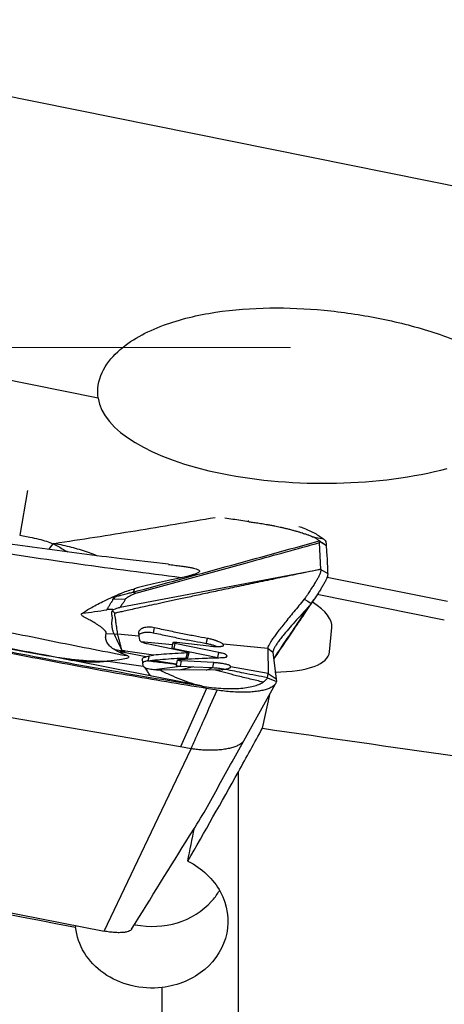
# Model space of a CAD drawing. Units: millimetres. Extents: x 5 to 292, y 5 to 205.
# Drawn here: x 71 to 76, y 95 to 108 of the extents above; entities that cross this region are included whole.
import ezdxf

# ---------------------------------------------------------------- set-up
doc = ezdxf.new("R2010")
doc.units = ezdxf.units.MM
doc.linetypes.add('CENTERX2', pattern=[20.32, 12.7, -2.54, 2.54, -2.54])

msp = doc.modelspace()

# ---------------------------------------------------------------- linework, layer by layer
at = {"color": 7, "linetype": 'Continuous', "lineweight": 30}
for p, q in [((76.9028, 105.8052), (63.5472, 108.4973)), ((71.5788, 103.1639), (63.8492, 104.722)), ((70.6522, 101.9554), (70.5495, 101.3691)), ((70.5495, 101.3691), (70.6824, 101.3434)), ((74.3875, 101.3495), (74.5292, 101.3215)), ((70.9316, 101.1829), (70.9898, 101.2582)), ((74.4746, 101.2939), (74.4734, 101.2955)), ((74.4753, 101.2949), (74.4769, 101.2856)), ((74.4769, 101.2856), (74.4781, 101.2717)), ((74.4955, 100.922), (74.4781, 101.2717)), ((71.8651, 100.4259), (74.4959, 100.9226)), ((74.4955, 100.9219), (74.5866, 100.868)), ((72.0332, 100.6222), (72.0721, 100.6084)), ((71.7704, 100.5333), (71.9314, 100.5355)), ((74.3695, 100.474), (74.3416, 100.4411)), ((74.4223, 100.5493), (74.3695, 100.474)), ((71.771, 100.388), (71.7698, 100.3943)), ((71.6829, 100.0821), (71.7859, 100.0768)), ((71.7859, 100.0768), (71.832, 100.0738)), ((72.1106, 100.047), (71.832, 100.0738)), ((72.3117, 100.1574), (72.2972, 100.0925)), ((74.6095, 99.8421), (74.6406, 100.1605)), ((72.1106, 100.047), (72.1185, 99.9967)), ((72.136, 99.9783), (72.5526, 99.9383)), ((72.2197, 99.9487), (72.7426, 99.8426)), ((72.5582, 99.9634), (72.5436, 99.8982)), ((72.5837, 99.9515), (72.5691, 99.8865)), ((73.1599, 99.8323), (72.5837, 99.9515)), ((72.6066, 99.9663), (73.0278, 99.9185)), ((72.9948, 99.9526), (73.0093, 100.0175)), ((73.2176, 99.9373), (73.2153, 99.9411)), ((73.7996, 99.885), (73.2153, 99.9411)), ((73.2203, 99.9289), (73.2176, 99.9373)), ((71.8273, 99.849), (71.7826, 99.8745)), ((71.7826, 99.8745), (71.891, 99.8557)), ((71.8894, 99.8189), (71.8273, 99.849)), ((71.8273, 99.849), (71.8628, 99.843)), ((71.8628, 99.843), (71.891, 99.8557)), ((71.8628, 99.843), (71.8941, 99.8364)), ((71.8941, 99.8384), (71.8895, 99.8237)), ((71.8895, 99.8237), (71.9499, 99.7977)), ((71.9365, 99.8515), (71.8941, 99.8364)), ((72.202, 99.7771), (71.8941, 99.8384)), ((72.3023, 99.7976), (71.9365, 99.8515)), ((72.2446, 99.7898), (72.3023, 99.7976)), ((72.5691, 99.8865), (73.1454, 99.7674)), ((72.7321, 99.7622), (72.7467, 99.8271)), ((72.7539, 99.7672), (72.769, 99.8348)), ((73.1454, 99.7674), (73.1599, 99.8323)), ((73.7996, 99.885), (73.8068, 99.5584)), ((73.8676, 99.8347), (73.7996, 99.885)), ((73.8676, 99.8347), (73.9082, 99.4889)), ((71.0581, 99.7688), (71.244, 99.7289)), ((72.2824, 99.523), (71.244, 99.7289)), ((71.7099, 99.7194), (72.1693, 99.6533)), ((72.1693, 99.6533), (72.1569, 99.7454)), ((72.2021, 99.7784), (72.2446, 99.7898)), ((72.2446, 99.7898), (72.23, 99.7249)), ((72.23, 99.7249), (72.2878, 99.7327)), ((72.2878, 99.7327), (72.6021, 99.6836)), ((72.6135, 99.7345), (72.5983, 99.6665)), ((72.6666, 99.7227), (72.6515, 99.6546)), ((73.0945, 99.7002), (72.6666, 99.7227)), ((73.0799, 99.6352), (73.0945, 99.7002)), ((73.1453, 99.7674), (73.1572, 99.7649)), ((73.2589, 99.7758), (73.2634, 99.7957)), ((73.2669, 99.7851), (73.2634, 99.7956)), ((72.313, 99.6095), (72.6515, 99.6546)), ((73.1128, 99.6008), (72.3846, 99.604)), ((72.8297, 99.6465), (72.643, 99.6029)), ((72.6515, 99.6546), (72.8297, 99.6465)), ((72.8297, 99.6465), (73.0799, 99.6352)), ((72.9924, 99.6014), (73.0799, 99.6352)), ((73.12, 99.6009), (73.1128, 99.6008)), ((73.1758, 99.6028), (73.12, 99.6009)), ((73.1985, 99.6049), (73.2181, 99.6182)), ((73.2035, 99.6054), (73.2211, 99.6176)), ((73.2409, 99.6106), (73.2432, 99.6127)), ((73.3116, 99.6424), (73.3081, 99.6342)), ((73.3132, 99.6462), (73.3105, 99.6543)), ((73.8069, 99.5584), (73.3132, 99.6462)), ((73.7956, 99.5022), (73.8069, 99.5584)), ((73.8068, 99.5584), (73.9082, 99.4889)), ((72.9317, 99.3948), (72.2824, 99.523)), ((72.7941, 99.4173), (72.9317, 99.3948)), ((73.4881, 98.6779), (73.899, 99.4219)), ((73.7956, 99.5022), (73.9125, 99.4518)), ((73.9082, 99.4889), (73.9125, 99.4518)), ((72.9956, 99.3618), (72.6574, 98.5958)), ((72.9317, 99.3948), (72.9956, 99.3619)), ((73.137, 99.3394), (72.9956, 99.3618)), ((73.7297, 98.841), (73.8314, 99.2994)), ((72.6574, 98.5958), (70.0653, 99.0419)), ((72.3648, 97.6688), (72.7949, 98.5721)), ((72.7949, 98.5721), (72.6574, 98.5958)), ((73.4159, 91.8562), (73.4159, 98.2709)), ((63.8886, 97.7034), (71.6576, 96.184)), ((71.6576, 96.184), (72.3648, 97.6688)), ((71.2817, 96.2576), (71.2817, 96.2348)), ((72.0551, 96.2708), (72.064, 96.2685)), ((72.4159, 91.9809), (72.4159, 95.4462))]:
    msp.add_line(p, q, dxfattribs=at)
at = {"color": 7, "linetype": 'CENTERX2', "lineweight": 0}
msp.add_line((61.3967, 103.827), (169.1359, 103.827), dxfattribs=at)
at = {"color": 8, "linetype": 'Continuous', "lineweight": 30}
for p, q in [((73.55, 101.5459), (73.5463, 101.5601)), ((74.5775, 100.8217), (76.1544, 100.5039)), ((76.1129, 100.2549), (74.4481, 100.5904)), ((73.3057, 99.6329), (73.3105, 99.6543)), ((73.3114, 99.6378), (73.3132, 99.6462))]:
    msp.add_line(p, q, dxfattribs=at)
at = {"color": 7, "linetype": 'Continuous', "lineweight": 30, "flags": 128}
msp.add_lwpolyline([(74.2784, 100.5327), (74.3239, 100.5034), (74.3695, 100.474)], dxfattribs=at)
at = {"color": 7, "linetype": 'Continuous', "lineweight": 30}
for centre, major_axis, ratio, start_param, end_param in [((74.5314, 103.2343), (2.9578, 0), 0.4007789, 3.2009907, 5.2917749), ((73.1413, 100.4564), (1.4968, -0.3118), 0.3122145, 0.033828, 0.6556109), ((73.1102, 100.138), (1.4968, -0.3118), 0.3122145, 5.3261836, 6.3170133), ((74.2114, 102.4351), (7.9463, 15.0357), 0.075229, 4.4717269, 4.5109437), ((-118.6123, 142.4137), (230.7548, -46.5773), 0.0361908, 5.7051275, 5.7252133), ((74.9661, 103.827), (8.0196, 15.1779), 0.0755504, 4.2935335, 4.3778183), ((62.9248, 102.6356), (70.6635, -14.3059), 0.0645737, 4.7366553, 4.843992), ((72.2772, 96.2229), (0.9606, 4.4257), 0.0627859, 4.925593, 5.0265508), ((72.2772, 97.127), (0.9992, -0.045), 0.8804782, 4.5371964, 5.6568956)]:
    msp.add_ellipse(centre, major_axis=major_axis, ratio=ratio, start_param=start_param, end_param=end_param, dxfattribs=at)
for points, knots in [([(71.5788, 103.1639), (71.5618, 103.2788), (71.582, 103.3943), (71.677, 103.6011), (71.7494, 103.6918), (72.0023, 103.9274), (72.213, 104.0361), (72.6525, 104.1993), (72.8813, 104.2527), (73.3507, 104.3242), (73.5896, 104.3413), (74.0639, 104.3478), (74.301, 104.3372), (74.7751, 104.2922), (75.0137, 104.2574), (75.481, 104.165), (75.7103, 104.1076), (76.1582, 103.9658), (76.3771, 103.8823), (76.5872, 103.7754)], [0, 0, 0, 0, 0.0625, 0.0625, 0.125, 0.125, 0.25, 0.25, 0.375, 0.375, 0.5, 0.5, 0.625, 0.625, 0.75, 0.75, 0.875, 0.875, 1, 1, 1, 1]), ([(71.0038, 101.2619), (71.3583, 101.3163), (72.0599, 101.4239), (72.7619, 101.5436), (73.1091, 101.6028)], [0, 0, 0, 0, 0.5053528, 1, 1, 1, 1]), ([(73.55, 101.5459), (73.4803, 101.5561), (73.376, 101.5713), (73.2718, 101.5863), (73.2372, 101.5913)], [0, 0, 0, 0, 0.6687508, 1, 1, 1, 1]), ([(73.55, 101.5459), (73.5728, 101.5426), (73.618, 101.5361), (73.6768, 101.5282), (73.7371, 101.519), (73.7917, 101.5094), (73.8466, 101.499), (73.8887, 101.4908), (73.9269, 101.483), (73.9655, 101.4747), (74.0069, 101.4653), (74.0435, 101.4567), (74.0738, 101.4492), (74.098, 101.443), (74.1277, 101.4352), (74.1626, 101.4257), (74.2019, 101.4144), (74.2375, 101.4037), (74.2682, 101.3938), (74.2967, 101.3844), (74.3202, 101.3763), (74.3415, 101.3686), (74.3629, 101.3602), (74.3781, 101.3536), (74.3875, 101.3495)], [0, 0, 0, 0, 0.0738254, 0.1458457, 0.189142, 0.2688857, 0.324541, 0.3708962, 0.4092743, 0.4532306, 0.502581, 0.552158, 0.5813923, 0.6103723, 0.6390798, 0.6894919, 0.7389163, 0.7873613, 0.8275974, 0.8625725, 0.9033101, 0.9253375, 0.9539909, 1, 1, 1, 1]), ([(74.2061, 101.4849), (74.229, 101.4768), (74.2794, 101.459), (74.3502, 101.4282), (74.4186, 101.3938), (74.4795, 101.3582), (74.5127, 101.3337), (74.5292, 101.3215)], [0, 0, 0, 0, 0.1716562, 0.378743, 0.585831, 0.7929175, 1, 1, 1, 1]), ([(72.4978, 100.9878), (72.2932, 101.0114), (71.7415, 101.0749), (70.8446, 101.1929), (69.9857, 101.3124), (69.4741, 101.392), (69.3076, 101.4179)], [0, 0, 0, 0, 0.1918439, 0.5173139, 0.8428351, 1, 1, 1, 1]), ([(74.4734, 101.2955), (74.4685, 101.2999), (74.4587, 101.3086), (74.4384, 101.322), (74.416, 101.3359), (74.397, 101.3449), (74.3874, 101.3494)], [0, 0, 0, 0, 0.2504455, 0.5005757, 0.7495706, 1, 1, 1, 1]), ([(70.6824, 101.3434), (70.7215, 101.3351), (70.7955, 101.3193), (70.899, 101.2913), (70.9608, 101.2687), (70.9898, 101.2581)], [0, 0, 0, 0, 0.3731255, 0.7053841, 1, 1, 1, 1]), ([(70.9898, 101.2581), (70.9924, 101.2592), (70.9967, 101.2609), (71.0018, 101.2616), (71.0038, 101.2619)], [0, 0, 0, 0, 0.6050668, 1, 1, 1, 1]), ([(72.0332, 100.6222), (72.4398, 100.7339), (73.2534, 100.9574), (74.0674, 101.1817), (74.4746, 101.2939)], [0, 0, 0, 0, 0.4996949, 1, 1, 1, 1]), ([(72.0721, 100.6084), (72.582, 100.7488), (73.3841, 100.9697), (74.1862, 101.1915), (74.4785, 101.2723)], [0, 0, 0, 0, 0.6356271, 1, 1, 1, 1]), ([(74.4734, 101.2955), (74.482, 101.2902), (74.4996, 101.2792), (74.5237, 101.2631), (74.5464, 101.2483), (74.5602, 101.2394), (74.5671, 101.235)], [0, 0, 0, 0, 0.2712227, 0.558266, 0.7794786, 1, 1, 1, 1]), ([(74.5676, 101.2329), (74.5641, 101.2352), (74.5555, 101.2409), (74.5424, 101.2492), (74.5284, 101.2583), (74.5063, 101.2734), (74.4886, 101.2857), (74.4753, 101.2949)], [0, 0, 0, 0, 0.1119979, 0.2791695, 0.4187152, 0.5623664, 1, 1, 1, 1]), ([(74.5292, 101.3215), (74.5384, 101.3134), (74.5567, 101.2974), (74.5639, 101.2689), (74.5658, 101.2485), (74.5671, 101.235)], [0, 0, 0, 0, 0.2529855, 0.5045929, 1, 1, 1, 1]), ([(74.5671, 101.235), (74.5671, 101.2346), (74.5672, 101.2337), (74.5674, 101.233), (74.5674, 101.2327)], [0, 0, 0, 0, 0.4999722, 1, 1, 1, 1]), ([(74.5866, 100.868), (74.5859, 100.9272), (74.5847, 101.0458), (74.5733, 101.1705), (74.5676, 101.2329)], [0, 0, 0, 0, 0.499356, 1, 1, 1, 1]), ([(72.6659, 100.8126), (72.2185, 100.8698), (71.3234, 100.9842), (70.4314, 101.1187), (69.9852, 101.186)], [0, 0, 0, 0, 0.4997967, 1, 1, 1, 1]), ([(72.4976, 100.9863), (72.5035, 100.9856), (72.537, 100.9818), (72.5946, 100.9749), (72.6668, 100.9655), (72.7292, 100.9563), (72.7823, 100.9471), (72.8264, 100.938), (72.8643, 100.9278), (72.8935, 100.9162), (72.9079, 100.9023), (72.9032, 100.8879), (72.882, 100.8736), (72.847, 100.859), (72.7986, 100.8439), (72.7373, 100.828), (72.6908, 100.818), (72.6659, 100.8126)], [0, 0, 0, 0, 0.0214155, 0.1212828, 0.2100863, 0.2884734, 0.3571542, 0.4169465, 0.4687348, 0.5264615, 0.575593, 0.6235094, 0.6768104, 0.7395543, 0.8137518, 0.9003767, 1, 1, 1, 1]), ([(74.4959, 100.9226), (74.398, 100.9024), (74.2077, 100.8631), (73.9307, 100.8055), (73.6703, 100.751), (73.4266, 100.6997), (73.1996, 100.6516), (72.9892, 100.6068), (72.7956, 100.5653), (72.6185, 100.5272), (72.4582, 100.4926), (72.3145, 100.4614), (72.1875, 100.4337), (72.0771, 100.4095), (71.9835, 100.389), (71.9064, 100.372), (71.8461, 100.3586), (71.8114, 100.3509), (71.7968, 100.3477)], [0, 0, 0, 0, 0.10874218, 0.21132874, 0.30775683, 0.39802413, 0.48212773, 0.56006479, 0.63183341, 0.69743178, 0.75685817, 0.81011221, 0.85719295, 0.89810024, 0.93283438, 0.9613955, 0.98378389, 1, 1, 1, 1]), ([(74.496, 100.9227), (74.4958, 100.9157), (74.4954, 100.9015), (74.487, 100.8735), (74.4731, 100.8405), (74.4532, 100.8023), (74.4281, 100.7594), (74.3984, 100.712), (74.3652, 100.6607), (74.3416, 100.6237), (74.3297, 100.6051)], [0, 0, 0, 0, 0.1154493, 0.2329103, 0.353024, 0.4762704, 0.6028729, 0.7327329, 0.8653889, 1, 1, 1, 1]), ([(74.5866, 100.8679), (74.5862, 100.8603), (74.5856, 100.845), (74.576, 100.8145), (74.5609, 100.7795), (74.5403, 100.7401), (74.515, 100.6969), (74.4862, 100.6504), (74.455, 100.6014), (74.4331, 100.5666), (74.4222, 100.5493)], [0, 0, 0, 0, 0.1253149, 0.2499647, 0.3745694, 0.4993826, 0.6244588, 0.7498103, 0.8751592, 1, 1, 1, 1]), ([(72.6659, 100.8126), (72.6096, 100.8008), (72.4996, 100.7776), (72.3419, 100.7418), (72.1937, 100.706), (72.1006, 100.6811), (72.0549, 100.6689)], [0, 0, 0, 0, 0.2663906, 0.5211347, 0.7651814, 1, 1, 1, 1]), ([(66.7441, 100.6542), (67.1443, 100.5579), (67.9447, 100.3654), (69.1512, 100.1002), (70.3616, 99.8528), (71.5757, 99.6231), (72.388, 99.4859), (72.7941, 99.4173)], [0, 0, 0, 0, 0.1999722, 0.3999859, 0.6000138, 0.8000279, 1, 1, 1, 1]), ([(71.244, 99.7289), (71.0577, 99.7619), (70.6852, 99.828), (70.1226, 99.9332), (69.5578, 100.0427), (68.9911, 100.1571), (68.4231, 100.276), (67.8541, 100.3996), (67.3007, 100.5238), (66.9372, 100.6089), (66.7634, 100.6496)], [0, 0, 0, 0, 0.1262739, 0.2525706, 0.3788854, 0.505214, 0.6315521, 0.7578953, 0.8842391, 1, 1, 1, 1]), ([(72.9956, 99.3618), (72.648, 99.4191), (71.9528, 99.5338), (70.9133, 99.7256), (69.8765, 99.93), (68.8429, 100.1475), (67.8122, 100.377), (67.1281, 100.5418), (66.786, 100.6241)], [0, 0, 0, 0, 0.1666778, 0.3333451, 0.5000053, 0.6666607, 0.8333219, 1, 1, 1, 1]), ([(71.7704, 100.5334), (71.7752, 100.535), (71.7817, 100.5373), (71.788, 100.5403), (71.7916, 100.5428), (71.7918, 100.5451), (71.7909, 100.5471), (71.7901, 100.5484), (71.7886, 100.5504), (71.7877, 100.553), (71.7895, 100.5562), (71.7929, 100.5591), (71.7997, 100.5626), (71.8149, 100.5674), (71.841, 100.5747), (71.8748, 100.5833), (71.9111, 100.5923), (71.9449, 100.6009), (71.975, 100.6086), (72.0034, 100.6161), (72.0228, 100.6201), (72.0332, 100.6222)], [0, 0, 0, 0, 0.0482203, 0.0660224, 0.0803871, 0.1128039, 0.1251221, 0.1383478, 0.1525093, 0.1859922, 0.2147703, 0.2398282, 0.2620938, 0.3098398, 0.3899297, 0.5096136, 0.6208963, 0.7247665, 0.8257678, 0.9064682, 1, 1, 1, 1]), ([(71.7709, 100.5618), (71.7782, 100.5651), (71.792, 100.5713), (71.8117, 100.5802), (71.8293, 100.5881), (71.8447, 100.5949), (71.858, 100.6007), (71.874, 100.6074), (71.9114, 100.6223), (71.9713, 100.6445), (72.0275, 100.6609), (72.0549, 100.6689)], [0, 0, 0, 0, 0.08462945, 0.16051665, 0.22766987, 0.28609198, 0.33579632, 0.37679186, 0.46332448, 0.73851601, 1, 1, 1, 1]), ([(72.0721, 100.6084), (72.0657, 100.6061), (72.0522, 100.6013), (72.0337, 100.5931), (72.014, 100.5834), (71.9947, 100.5722), (71.9734, 100.5602), (71.9542, 100.5477), (71.939, 100.5396), (71.9314, 100.5355)], [0, 0, 0, 0, 0.1064623, 0.223217, 0.3510381, 0.5116198, 0.669042, 0.8331897, 1, 1, 1, 1]), ([(72.0549, 100.6689), (72.0524, 100.6609), (72.0472, 100.6448), (72.0379, 100.6297), (72.0332, 100.6222)], [0, 0, 0, 0, 0.4997851, 1, 1, 1, 1]), ([(74.3297, 100.6051), (74.3223, 100.5937), (74.3061, 100.5686), (74.2881, 100.5453), (74.2784, 100.5327)], [0, 0, 0, 0, 0.458243, 1, 1, 1, 1]), ([(71.3706, 100.3484), (71.3889, 100.3606), (71.4268, 100.3858), (71.4946, 100.4249), (71.5732, 100.4666), (71.6635, 100.5136), (71.7336, 100.5451), (71.7709, 100.5618)], [0, 0, 0, 0, 0.17078167, 0.35272607, 0.55085298, 0.76072558, 1, 1, 1, 1]), ([(71.6923, 100.3934), (71.6941, 100.3963), (71.6979, 100.4025), (71.704, 100.4125), (71.7109, 100.4239), (71.7187, 100.4367), (71.7273, 100.451), (71.7364, 100.466), (71.7447, 100.48), (71.752, 100.4921), (71.7591, 100.5045), (71.7702, 100.5186), (71.7704, 100.5285), (71.7705, 100.5333)], [0, 0, 0, 0, 0.0615151, 0.1329669, 0.2143481, 0.30564, 0.4068313, 0.5211309, 0.6278665, 0.7048367, 0.7792608, 0.8935516, 1, 1, 1, 1]), ([(71.7709, 100.5619), (71.7721, 100.5574), (71.7745, 100.5485), (71.7718, 100.5384), (71.7704, 100.5334)], [0, 0, 0, 0, 0.50308074, 1, 1, 1, 1]), ([(71.9314, 100.5355), (71.9278, 100.5242), (71.9203, 100.5005), (71.8909, 100.4641), (71.8739, 100.4389), (71.8651, 100.4259)], [0, 0, 0, 0, 0.3081991, 0.6420108, 1, 1, 1, 1]), ([(74.2784, 100.5327), (74.255, 100.5037), (74.2085, 100.4462), (74.1417, 100.3653), (74.0789, 100.2895), (74.0212, 100.2192), (73.9694, 100.1547), (73.9239, 100.0962), (73.8851, 100.044), (73.8535, 99.9983), (73.8289, 99.9592), (73.8117, 99.9271), (73.8013, 99.9015), (73.8002, 99.8905), (73.7996, 99.885)], [0, 0, 0, 0, 0.0917347, 0.1823535, 0.2714262, 0.3587473, 0.4442198, 0.5278434, 0.6097069, 0.6899713, 0.7688583, 0.846631, 0.923579, 1, 1, 1, 1]), ([(73.8782, 99.7443), (73.8789, 99.7453), (73.898, 99.7734), (73.9362, 99.8297), (73.995, 99.9164), (74.0589, 100.0106), (74.1291, 100.1142), (74.2039, 100.2247), (74.2789, 100.3357), (74.346, 100.4352), (74.3874, 100.4965), (74.4051, 100.5229)], [0, 0, 0, 0, 0.003838, 0.1076963, 0.216362, 0.3369046, 0.4699733, 0.6157461, 0.7629901, 0.8981449, 1, 1, 1, 1]), ([(71.6829, 100.0821), (71.6829, 100.0879), (71.683, 100.1), (71.6706, 100.1168), (71.6583, 100.1298), (71.6492, 100.1384), (71.6387, 100.1475), (71.6268, 100.1571), (71.6135, 100.1671), (71.5988, 100.1777), (71.5827, 100.1887), (71.5653, 100.2001), (71.5468, 100.2119), (71.5271, 100.2239), (71.5064, 100.2362), (71.4845, 100.2488), (71.4584, 100.2634), (71.429, 100.2795), (71.3987, 100.2956), (71.3757, 100.309), (71.3622, 100.3203), (71.3579, 100.3303), (71.3606, 100.34), (71.3671, 100.3455), (71.3706, 100.3484)], [0, 0, 0, 0, 0.0766907, 0.1621457, 0.1931608, 0.2255776, 0.2594704, 0.2949057, 0.3319424, 0.3706297, 0.4116168, 0.4536408, 0.4967397, 0.5409472, 0.5862947, 0.632811, 0.6805248, 0.7482909, 0.8122289, 0.860252, 0.893281, 0.9256694, 0.9604192, 1, 1, 1, 1]), ([(71.3706, 100.3484), (71.4242, 100.3544), (71.5316, 100.3664), (71.6387, 100.3844), (71.6923, 100.3934)], [0, 0, 0, 0, 0.4987539, 1, 1, 1, 1]), ([(71.7698, 100.3943), (71.7556, 100.3951), (71.7355, 100.3962), (71.709, 100.3958), (71.6974, 100.3942), (71.6923, 100.3934)], [0, 0, 0, 0, 0.5740482, 0.8121816, 1, 1, 1, 1]), ([(71.7859, 100.0768), (71.7836, 100.0823), (71.779, 100.0935), (71.7723, 100.1135), (71.7664, 100.136), (71.7619, 100.1611), (71.7595, 100.1865), (71.7582, 100.2111), (71.7587, 100.2333), (71.7604, 100.255), (71.7636, 100.2744), (71.7646, 100.2912), (71.7624, 100.305), (71.7604, 100.3172), (71.7574, 100.3282), (71.7563, 100.3382), (71.7566, 100.3479), (71.7575, 100.3565), (71.758, 100.3629), (71.7583, 100.369), (71.7623, 100.3774), (71.7678, 100.384), (71.771, 100.388)], [0, 0, 0, 0, 0.0795177, 0.1615514, 0.2457554, 0.331787, 0.4197717, 0.4892979, 0.5559288, 0.6157113, 0.6750965, 0.7192101, 0.754286, 0.7892877, 0.8199016, 0.8462189, 0.8727136, 0.9003449, 0.9193679, 0.9297608, 0.9580884, 1, 1, 1, 1]), ([(71.7698, 100.3943), (71.7926, 100.4022), (71.8214, 100.4122), (71.8525, 100.4222), (71.8611, 100.4248), (71.8638, 100.4256), (71.8648, 100.4258), (71.8651, 100.4259)], [0, 0, 0, 0, 0.7260192, 0.9194718, 0.9738044, 0.9904006, 1, 1, 1, 1]), ([(71.7968, 100.3477), (71.7937, 100.3502), (71.7866, 100.3561), (71.7771, 100.3708), (71.7735, 100.3808), (71.771, 100.388)], [0, 0, 0, 0, 0.1850419, 0.4175431, 1, 1, 1, 1]), ([(71.832, 100.0738), (71.8314, 100.0836), (71.8303, 100.1035), (71.8241, 100.1429), (71.8179, 100.1812), (71.8122, 100.2157), (71.8092, 100.2445), (71.808, 100.2713), (71.8019, 100.2945), (71.7963, 100.313), (71.7932, 100.3309), (71.7956, 100.3422), (71.7968, 100.3477)], [0, 0, 0, 0, 0.1624181, 0.3255002, 0.4901062, 0.5826996, 0.6750429, 0.7712181, 0.8321458, 0.8914636, 0.9473979, 1, 1, 1, 1]), ([(74.3416, 100.4411), (74.3092, 100.4054), (74.2442, 100.3336), (74.153, 100.233), (74.0698, 100.1385), (74.0056, 100.062), (73.9583, 100.0017), (73.9246, 99.9553), (73.898, 99.9146), (73.8794, 99.8804), (73.8682, 99.8527), (73.8678, 99.8407), (73.8676, 99.8347)], [0, 0, 0, 0, 0.1241451, 0.2496517, 0.3753725, 0.5006384, 0.5838176, 0.6667555, 0.7495906, 0.8325533, 0.9159125, 1, 1, 1, 1]), ([(69.9773, 100.1916), (70.3053, 100.1222), (70.9616, 99.9834), (71.6204, 99.8556), (71.9498, 99.7918)], [0, 0, 0, 0, 0.4998747, 1, 1, 1, 1]), ([(68.9409, 100.1825), (69.3071, 100.1082), (70.0115, 99.9651), (70.7186, 99.8325), (71.0581, 99.7688)], [0, 0, 0, 0, 0.5197861, 1, 1, 1, 1]), ([(71.7826, 99.8745), (71.7722, 99.8821), (71.7517, 99.8972), (71.7267, 99.9204), (71.7066, 99.9434), (71.691, 99.9674), (71.6805, 99.9925), (71.6754, 100.0194), (71.6763, 100.0489), (71.6805, 100.0704), (71.6829, 100.0821)], [0, 0, 0, 0, 0.1212877, 0.23909979, 0.35371581, 0.46543775, 0.58954703, 0.71522515, 0.84406451, 1, 1, 1, 1]), ([(71.891, 99.8557), (71.8789, 99.8798), (71.8551, 99.9272), (71.8237, 100.0005), (71.7984, 100.0517), (71.7859, 100.0768)], [0, 0, 0, 0, 0.345476, 0.6785925, 1, 1, 1, 1]), ([(71.891, 99.8557), (71.8859, 99.8731), (71.8763, 99.9061), (71.8644, 99.9545), (71.8537, 99.9982), (71.8439, 100.0373), (71.8357, 100.0622), (71.832, 100.0738)], [0, 0, 0, 0, 0.25061138, 0.47587796, 0.67585573, 0.85055799, 1, 1, 1, 1]), ([(72.3117, 100.1574), (72.3002, 100.1595), (72.276, 100.1641), (72.2388, 100.1657), (72.2015, 100.163), (72.1775, 100.1575), (72.1644, 100.1529), (72.1597, 100.1511), (72.1542, 100.1488), (72.1463, 100.1451), (72.1365, 100.1396), (72.1224, 100.1292), (72.1107, 100.1152), (72.109, 100.1035), (72.1082, 100.0983)], [0, 0, 0, 0, 0.1107009, 0.2330493, 0.365203, 0.5042592, 0.5206019, 0.5420696, 0.5687511, 0.6007834, 0.6619599, 0.734153, 0.8821009, 1, 1, 1, 1]), ([(72.1082, 100.0983), (72.1083, 100.0882), (72.1084, 100.068), (72.1099, 100.054), (72.1106, 100.047)], [0, 0, 0, 0, 0.5037613, 1, 1, 1, 1]), ([(72.1093, 100.0634), (72.1104, 100.0649), (72.114, 100.0695), (72.1243, 100.0762), (72.1378, 100.0835), (72.1534, 100.0895), (72.1703, 100.0943), (72.1936, 100.0986), (72.2243, 100.1007), (72.2614, 100.0991), (72.2857, 100.0946), (72.2972, 100.0925)], [0, 0, 0, 0, 0.046051, 0.1447817, 0.2427504, 0.3392509, 0.4312821, 0.5216353, 0.6947229, 0.8549795, 1, 1, 1, 1]), ([(72.2972, 100.0925), (72.3614, 100.0784), (72.4856, 100.0511), (72.6662, 100.0139), (72.8344, 99.981), (72.9427, 99.9618), (72.9948, 99.9526)], [0, 0, 0, 0, 0.2773748, 0.5364752, 0.7773366, 1, 1, 1, 1]), ([(73.0093, 100.0175), (72.9573, 100.0267), (72.849, 100.0459), (72.6807, 100.0788), (72.5002, 100.116), (72.376, 100.1433), (72.3117, 100.1574)], [0, 0, 0, 0, 0.2226644, 0.4635255, 0.7226255, 1, 1, 1, 1]), ([(72.1185, 99.9966), (72.1195, 99.9942), (72.1218, 99.9882), (72.1328, 99.9797), (72.1488, 99.9712), (72.167, 99.9637), (72.1906, 99.9558), (72.2098, 99.9512), (72.2198, 99.9487)], [0, 0, 0, 0, 0.1559334, 0.37627335, 0.51057085, 0.66035213, 0.82449519, 1, 1, 1, 1]), ([(72.5837, 99.9515), (72.5792, 99.9526), (72.5703, 99.9549), (72.5616, 99.959), (72.5575, 99.9625), (72.5586, 99.9649), (72.5642, 99.9665), (72.5741, 99.9678), (72.5886, 99.968), (72.6005, 99.9669), (72.6066, 99.9663)], [0, 0, 0, 0, 0.1251427, 0.2516638, 0.3744059, 0.4996545, 0.6081098, 0.7250135, 0.8572366, 1, 1, 1, 1]), ([(72.9948, 99.9526), (73.0131, 99.949), (73.046, 99.9425), (73.0869, 99.9303), (73.114, 99.9205), (73.1289, 99.9145), (73.1348, 99.9121), (73.136, 99.9116)], [0, 0, 0, 0, 0.3545363, 0.6378414, 0.8424619, 0.9686253, 1, 1, 1, 1]), ([(73.2153, 99.9411), (73.2127, 99.9435), (73.2075, 99.9483), (73.1917, 99.9577), (73.1711, 99.9679), (73.1523, 99.9759), (73.1383, 99.9815), (73.1294, 99.985), (73.1175, 99.9894), (73.0957, 99.9969), (73.0598, 100.0076), (73.0273, 100.014), (73.0093, 100.0175)], [0, 0, 0, 0, 0.1260151, 0.2515643, 0.3748521, 0.4944037, 0.5224756, 0.5605709, 0.6089106, 0.667563, 0.815299, 1, 1, 1, 1]), ([(73.0278, 99.9185), (73.0414, 99.9171), (73.0688, 99.9142), (73.1076, 99.9119), (73.1422, 99.9112), (73.1672, 99.912), (73.1846, 99.9133), (73.197, 99.9149), (73.2096, 99.9176), (73.2199, 99.922), (73.2202, 99.9265), (73.2203, 99.9289)], [0, 0, 0, 0, 0.129935, 0.2602915, 0.3883817, 0.5118709, 0.5795941, 0.6534654, 0.7330762, 0.8620052, 1, 1, 1, 1]), ([(71.9499, 99.7977), (71.9581, 99.7938), (71.9734, 99.7865), (71.9808, 99.7747), (71.9723, 99.7634), (71.937, 99.7485), (71.8478, 99.7321), (71.7606, 99.7241), (71.7099, 99.7194)], [0, 0, 0, 0, 0.1074628, 0.202958, 0.2959305, 0.396548, 0.6495973, 1, 1, 1, 1]), ([(71.9365, 99.8515), (71.9286, 99.8524), (71.9138, 99.8541), (71.8982, 99.8552), (71.891, 99.8557)], [0, 0, 0, 0, 0.5361314, 1, 1, 1, 1]), ([(72.7467, 99.8271), (72.6932, 99.8248), (72.5906, 99.8204), (72.4425, 99.8108), (72.3476, 99.8019), (72.3023, 99.7976)], [0, 0, 0, 0, 0.3624907, 0.6957814, 1, 1, 1, 1]), ([(72.5442, 99.8981), (72.5439, 99.8977), (72.543, 99.8964), (72.5469, 99.8934), (72.5553, 99.8895), (72.5645, 99.8875), (72.5691, 99.8865)], [0, 0, 0, 0, 0.10055194, 0.39433471, 0.69817089, 1, 1, 1, 1]), ([(72.7426, 99.8426), (72.7461, 99.8419), (72.7532, 99.8403), (72.7613, 99.8376), (72.7666, 99.8349), (72.7688, 99.8331), (72.7682, 99.8314), (72.765, 99.8293), (72.7581, 99.8276), (72.7506, 99.8273), (72.7467, 99.8271)], [0, 0, 0, 0, 0.1245619, 0.2525072, 0.3800031, 0.5034008, 0.5995795, 0.7159796, 0.8510792, 1, 1, 1, 1]), ([(73.2634, 99.7957), (73.2611, 99.7982), (73.2566, 99.8034), (73.2348, 99.8136), (73.2023, 99.8239), (73.1739, 99.8295), (73.1599, 99.8323)], [0, 0, 0, 0, 0.2457405, 0.4980917, 0.7515133, 1, 1, 1, 1]), ([(71.0581, 99.7688), (71.0754, 99.766), (71.1103, 99.7604), (71.1632, 99.7531), (71.2169, 99.7464), (71.2714, 99.7404), (71.3315, 99.7346), (71.412, 99.728), (71.509, 99.7224), (71.6139, 99.7193), (71.6789, 99.7203), (71.71, 99.7207)], [0, 0, 0, 0, 0.0786867, 0.1586579, 0.2399546, 0.3226142, 0.4066717, 0.5136281, 0.6902191, 0.852142, 1, 1, 1, 1]), ([(71.71, 99.7208), (71.6903, 99.7176), (71.6507, 99.7113), (71.5809, 99.7065), (71.5036, 99.7056), (71.42, 99.7091), (71.3331, 99.7164), (71.2733, 99.7248), (71.244, 99.7289)], [0, 0, 0, 0, 0.1614245, 0.3262466, 0.4948349, 0.6669071, 0.8364495, 1, 1, 1, 1]), ([(72.156, 99.7454), (72.1575, 99.7514), (72.1605, 99.7632), (72.1883, 99.7725), (72.2021, 99.7771)], [0, 0, 0, 0, 0.501023, 1, 1, 1, 1]), ([(72.1875, 99.7135), (72.1795, 99.7103), (72.1698, 99.7065), (72.1639, 99.7024), (72.1628, 99.7017)], [0, 0, 0, 0, 0.8212845, 1, 1, 1, 1]), ([(72.23, 99.7249), (72.2223, 99.7234), (72.2068, 99.7203), (72.194, 99.7158), (72.1875, 99.7135)], [0, 0, 0, 0, 0.5004026, 1, 1, 1, 1]), ([(72.2878, 99.7327), (72.3331, 99.737), (72.428, 99.7459), (72.5761, 99.7555), (72.6787, 99.7599), (72.7321, 99.7622)], [0, 0, 0, 0, 0.3042173, 0.6375101, 1, 1, 1, 1]), ([(72.6666, 99.7227), (72.6613, 99.723), (72.6507, 99.7238), (72.6362, 99.7261), (72.6244, 99.7286), (72.6163, 99.7309), (72.6127, 99.7333), (72.6143, 99.7364), (72.6215, 99.7394), (72.6308, 99.7405), (72.6355, 99.741)], [0, 0, 0, 0, 0.1213704, 0.2449077, 0.3653149, 0.4873993, 0.6044664, 0.7257829, 0.8588335, 1, 1, 1, 1]), ([(72.6355, 99.741), (72.6911, 99.7448), (72.8075, 99.7527), (72.9893, 99.7606), (73.1154, 99.7639), (73.1812, 99.7656)], [0, 0, 0, 0, 0.3039668, 0.6372728, 1, 1, 1, 1]), ([(72.7321, 99.7622), (72.7352, 99.7623), (72.7415, 99.7627), (72.7485, 99.7638), (72.753, 99.7654), (72.7534, 99.7668), (72.7535, 99.7673)], [0, 0, 0, 0, 0.2479155, 0.5161964, 0.7980089, 1, 1, 1, 1]), ([(73.3105, 99.6543), (73.3091, 99.6564), (73.3064, 99.6604), (73.2939, 99.6667), (73.2765, 99.6728), (73.2531, 99.679), (73.223, 99.6853), (73.1854, 99.6913), (73.1416, 99.6967), (73.1103, 99.699), (73.0945, 99.7002)], [0, 0, 0, 0, 0.1190985, 0.2309795, 0.3407538, 0.4537636, 0.5753361, 0.7096096, 0.8531779, 1, 1, 1, 1]), ([(73.1811, 99.7656), (73.1933, 99.7659), (73.2185, 99.7666), (73.2469, 99.7703), (73.2653, 99.7767), (73.2663, 99.7823), (73.2668, 99.7851)], [0, 0, 0, 0, 0.2312923, 0.4787271, 0.7369214, 1, 1, 1, 1]), ([(72.1693, 99.6533), (72.1706, 99.6506), (72.1732, 99.6451), (72.187, 99.637), (72.2069, 99.6292), (72.234, 99.622), (72.2665, 99.6155), (72.3035, 99.6102), (72.3434, 99.6061), (72.3708, 99.6047), (72.3846, 99.6041)], [0, 0, 0, 0, 0.1194405, 0.2424199, 0.3667894, 0.489807, 0.6168962, 0.7450679, 0.8722859, 1, 1, 1, 1]), ([(72.2824, 99.5228), (72.2731, 99.5272), (72.2543, 99.5359), (72.2414, 99.5555), (72.2305, 99.5776), (72.2167, 99.6017), (72.1988, 99.6264), (72.1792, 99.6442), (72.1693, 99.6533)], [0, 0, 0, 0, 0.17806852, 0.35847623, 0.54295781, 0.69120666, 0.84316148, 1, 1, 1, 1]), ([(72.3846, 99.604), (72.4297, 99.5828), (72.5199, 99.5404), (72.6562, 99.4829), (72.7932, 99.4319), (72.8856, 99.4071), (72.9317, 99.3947)], [0, 0, 0, 0, 0.2498849, 0.5000242, 0.7501149, 1, 1, 1, 1]), ([(72.5989, 99.6679), (72.5988, 99.6678), (72.5977, 99.6665), (72.6006, 99.6636), (72.6076, 99.6599), (72.6198, 99.657), (72.6349, 99.6551), (72.6459, 99.6547), (72.6515, 99.6546)], [0, 0, 0, 0, 0.0233349, 0.2147203, 0.4080126, 0.603373, 0.8018987, 1, 1, 1, 1]), ([(73.0799, 99.6352), (73.0923, 99.6344), (73.1172, 99.6326), (73.1536, 99.6285), (73.1881, 99.6238), (73.2082, 99.62), (73.2181, 99.6182)], [0, 0, 0, 0, 0.2488617, 0.5018024, 0.7541917, 1, 1, 1, 1]), ([(73.7413, 99.4456), (73.6836, 99.4585), (73.5667, 99.4847), (73.4017, 99.5259), (73.2495, 99.5651), (73.158, 99.589), (73.1128, 99.6008)], [0, 0, 0, 0, 0.27706391, 0.5611062, 0.78334877, 1, 1, 1, 1]), ([(73.2456, 99.6114), (73.235, 99.6095), (73.2137, 99.6059), (73.1885, 99.6038), (73.1758, 99.6028)], [0, 0, 0, 0, 0.4990802, 1, 1, 1, 1]), ([(73.2181, 99.6182), (73.2186, 99.6181), (73.2196, 99.6179), (73.2206, 99.6177), (73.2211, 99.6176)], [0, 0, 0, 0, 0.5000626, 1, 1, 1, 1]), ([(73.2211, 99.6176), (73.225, 99.6168), (73.2328, 99.6152), (73.2397, 99.6135), (73.2432, 99.6127)], [0, 0, 0, 0, 0.4992158, 1, 1, 1, 1]), ([(73.3081, 99.6342), (73.3016, 99.6298), (73.2887, 99.621), (73.26, 99.6146), (73.2456, 99.6114)], [0, 0, 0, 0, 0.4993086, 1, 1, 1, 1]), ([(73.7956, 99.5022), (73.7448, 99.5118), (73.6424, 99.5313), (73.4591, 99.5678), (73.3264, 99.5949), (73.2456, 99.6114)], [0, 0, 0, 0, 0.2783266, 0.5607118, 1, 1, 1, 1]), ([(72.9317, 99.3947), (72.975, 99.388), (73.0612, 99.3747), (73.1873, 99.3634), (73.3077, 99.359), (73.4204, 99.3622), (73.523, 99.3726), (73.6122, 99.3902), (73.6871, 99.4142), (73.7233, 99.4352), (73.7413, 99.4456)], [0, 0, 0, 0, 0.1262725, 0.2513415, 0.375887, 0.5018885, 0.6279721, 0.752932, 0.876919, 1, 1, 1, 1]), ([(73.9125, 99.4518), (73.9092, 99.4422), (73.9023, 99.4227), (73.8771, 99.3964), (73.8411, 99.3728), (73.7934, 99.3527), (73.7358, 99.3365), (73.6695, 99.3242), (73.5949, 99.316), (73.5126, 99.312), (73.4237, 99.3123), (73.33, 99.3171), (73.234, 99.3257), (73.1691, 99.3349), (73.137, 99.3394)], [0, 0, 0, 0, 0.0822884, 0.1658382, 0.2499877, 0.3341701, 0.417749, 0.4999996, 0.5822504, 0.6658293, 0.7500119, 0.8341611, 0.9177113, 1, 1, 1, 1]), ([(73.7413, 99.4456), (73.7532, 99.4545), (73.7765, 99.4719), (73.7893, 99.4922), (73.7956, 99.5022)], [0, 0, 0, 0, 0.5082721, 1, 1, 1, 1]), ([(72.7949, 98.5721), (72.7965, 98.5758), (72.8125, 98.6117), (72.8693, 98.7396), (72.9812, 98.9918), (73.0797, 99.2116), (73.137, 99.3394)], [0, 0, 0, 0, 0.0144248, 0.1401132, 0.5000015, 1, 1, 1, 1]), ([(72.0163, 96.2082), (72.2682, 96.617), (72.5835, 97.1286), (72.9691, 97.7374), (73.1383, 98.0519), (73.314, 98.3642), (73.4301, 98.5732), (73.4882, 98.6778)], [0, 0, 0, 0, 0.4987673, 0.6240796, 0.7491769, 0.8744993, 1, 1, 1, 1]), ([(73.4877, 98.678), (73.4818, 98.67), (73.4692, 98.6529), (73.437, 98.6296), (73.3945, 98.6077), (73.3426, 98.589), (73.283, 98.5736), (73.2157, 98.562), (73.1408, 98.5546), (73.0661, 98.5521), (72.9948, 98.5531), (72.9289, 98.5568), (72.8621, 98.5629), (72.8172, 98.569), (72.7949, 98.5721)], [0, 0, 0, 0, 0.0820811, 0.1763097, 0.2710634, 0.3652159, 0.4577342, 0.5494345, 0.6413096, 0.7327421, 0.8007112, 0.8679701, 0.9344161, 1, 1, 1, 1]), ([(72.752, 97.1004), (72.9389, 97.0092), (73.0888, 96.8663), (73.2703, 96.5262), (73.2981, 96.3356), (73.2246, 95.9759), (73.1225, 95.8081), (72.8247, 95.5569), (72.6273, 95.4718), (72.4159, 95.4462)], [0, 0, 0, 0, 0.25, 0.25, 0.5, 0.5, 0.75, 0.75, 1, 1, 1, 1]), ([(73.0635, 96.5749), (73.0803, 96.5947), (73.1138, 96.6343), (73.1475, 96.6826), (73.1629, 96.7112), (73.1662, 96.7173)], [0, 0, 0, 0, 0.44064112, 0.88128229, 1, 1, 1, 1]), ([(72.4159, 95.4462), (72.2802, 95.4306), (72.1424, 95.4393), (71.8809, 95.5031), (71.7576, 95.5585), (71.5482, 95.7049), (71.4604, 95.7972), (71.3339, 96.003), (71.2944, 96.1171), (71.2817, 96.2348)], [0, 0, 0, 0, 0.25, 0.25, 0.5, 0.5, 0.75, 0.75, 1, 1, 1, 1]), ([(72.0152, 96.2084), (72.0143, 96.2065), (72.0102, 96.198), (71.9907, 96.1861), (71.9559, 96.1738), (71.91, 96.1662), (71.8553, 96.1631), (71.7938, 96.1651), (71.7271, 96.1716), (71.681, 96.1799), (71.6576, 96.184)], [0, 0, 0, 0, 0.0383952, 0.1737511, 0.3090915, 0.449279, 0.5854459, 0.7246434, 0.8607759, 1, 1, 1, 1])]:
    msp.add_open_spline(points, degree=3, knots=knots, dxfattribs=at)
at = {"color": 8, "linetype": 'Continuous', "lineweight": 30}
for points, knots in [([(70.9898, 101.2582), (71.0352, 101.2326), (71.0997, 101.1962), (71.1609, 101.1612), (71.179, 101.1509)], [0, 0, 0, 0, 0.7043485, 1, 1, 1, 1]), ([(71.0038, 101.2619), (71.041, 101.2548), (71.1153, 101.2405), (71.2248, 101.2142), (71.3317, 101.1848), (71.4342, 101.1516), (71.5125, 101.1234), (71.5544, 101.1057), (71.5659, 101.1009)], [0, 0, 0, 0, 0.18653959, 0.3728477, 0.55893834, 0.74470529, 0.9303077, 1, 1, 1, 1]), ([(73.8776, 99.7492), (73.9151, 99.8048), (74.0704, 100.0353), (74.2246, 100.266), (74.3416, 100.4411)], [0, 0, 0, 0, 0.2411951, 1, 1, 1, 1]), ([(72.23, 99.7249), (72.2608, 99.721), (72.3246, 99.713), (72.4242, 99.7016), (72.5179, 99.6908), (72.5764, 99.6831), (72.6013, 99.6798)], [0, 0, 0, 0, 0.2504308, 0.5189113, 0.7956391, 1, 1, 1, 1])]:
    msp.add_open_spline(points, degree=3, knots=knots, dxfattribs=at)

doc.saveas('drawing.dxf')
